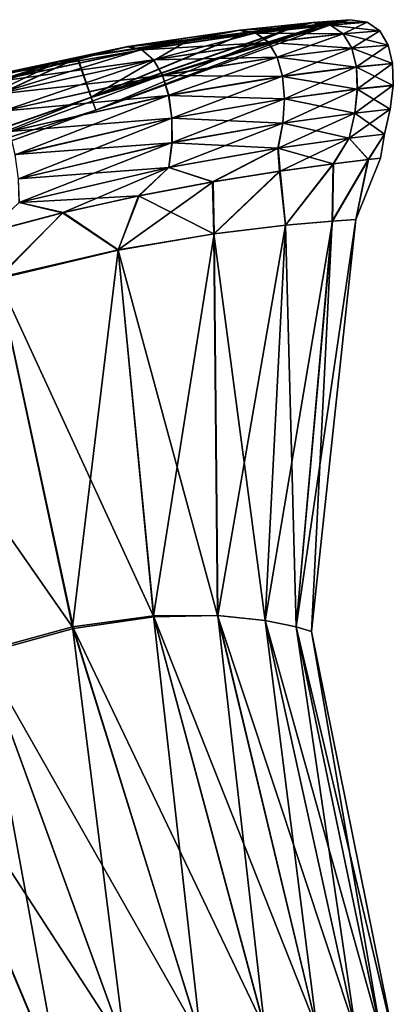
# Model space of a CAD drawing. Units: millimetres. Extents: x -49 to 122, y 0 to 171.
# Drawn here: x -40 to -36, y 73 to 85 of the extents above; entities that cross this region are included whole.
import ezdxf

# ---------------------------------------------------------------- set-up
doc = ezdxf.new("R2010")
doc.units = ezdxf.units.MM
doc.header["$LTSCALE"] = 65.185185
for name, color, linetype in [('61', 7, 'CONTINUOUS'), ('62', 7, 'CONTINUOUS'), ('63', 7, 'CONTINUOUS'), ('64', 7, 'CONTINUOUS')]:
    doc.layers.add(name, color=color, linetype=linetype)

msp = doc.modelspace()

# ---------------------------------------------------------------- linework, layer by layer
at = {"layer": '61', "linetype": 'Continuous'}
for points in [[(-36.725, 85.131, 3.397), (-36.29, 85.166, 1.145), (-36.966, 85.07, 3.253), (-36.725, 85.131, 3.397)], [(-36.966, 85.07, 3.253), (-36.29, 85.166, 1.145), (-36.624, 85.1, 1.662), (-36.966, 85.07, 3.253)], [(-36.727, 85.131, -3.397), (-36.628, 85.099, -1.689), (-36.29, 85.166, -1.143), (-36.727, 85.131, -3.397)], [(-36.727, 85.131, -3.397), (-36.29, 85.166, -1.143), (-36.522, 85.103, -3.447), (-36.727, 85.131, -3.397)], [(-36.29, 85.166, 1.145), (-36.725, 85.131, 3.397), (-36.081, 85.138, 1.162), (-36.29, 85.166, 1.145)], [(-36.628, 85.099, -1.689), (-36.506, 85.109, 0), (-36.29, 85.166, -1.143), (-36.628, 85.099, -1.689)], [(-36.29, 85.166, 1.145), (-36.506, 85.109, 0), (-36.624, 85.1, 1.662), (-36.29, 85.166, 1.145)], [(-36.522, 85.103, -3.447), (-36.29, 85.166, -1.143), (-36.081, 85.138, -1.16), (-36.522, 85.103, -3.447)], [(-36.29, 85.166, -1.143), (-36.506, 85.109, 0), (-36.29, 85.166, 1.145), (-36.29, 85.166, -1.143)], [(-36.29, 85.166, -1.143), (-36.29, 85.166, 1.145), (-36.081, 85.138, -1.16), (-36.29, 85.166, -1.143)], [(-36.081, 85.138, -1.16), (-36.29, 85.166, 1.145), (-36.081, 85.138, 1.162), (-36.081, 85.138, -1.16)], [(-38.943, 84.843, 7.389), (-37.603, 85.039, 5.515), (-38.192, 84.93, 5.978), (-38.943, 84.843, 7.389)], [(-37.603, 85.039, 5.515), (-38.943, 84.843, 7.389), (-37.41, 85.007, 5.604), (-37.603, 85.039, 5.515)], [(-38.939, 84.845, -7.387), (-38.198, 84.93, -5.987), (-37.604, 85.039, -5.517), (-38.939, 84.845, -7.387)], [(-38.939, 84.845, -7.387), (-37.604, 85.039, -5.517), (-38.771, 84.808, -7.517), (-38.939, 84.845, -7.387)], [(-38.771, 84.808, -7.517), (-37.604, 85.039, -5.517), (-37.411, 85.008, -5.605), (-38.771, 84.808, -7.517)], [(-38.198, 84.93, -5.987), (-37.524, 85.013, -4.751), (-37.604, 85.039, -5.517), (-38.198, 84.93, -5.987)], [(-38.192, 84.93, 5.978), (-37.603, 85.039, 5.515), (-37.504, 85.016, 4.711), (-38.192, 84.93, 5.978)], [(-37.604, 85.039, -5.517), (-37.524, 85.013, -4.751), (-36.727, 85.131, -3.397), (-37.604, 85.039, -5.517)], [(-37.604, 85.039, -5.517), (-36.727, 85.131, -3.397), (-37.411, 85.008, -5.605), (-37.604, 85.039, -5.517)], [(-37.603, 85.039, 5.515), (-36.725, 85.131, 3.397), (-37.504, 85.016, 4.711), (-37.603, 85.039, 5.515)], [(-36.725, 85.131, 3.397), (-37.603, 85.039, 5.515), (-36.52, 85.102, 3.448), (-36.725, 85.131, 3.397)], [(-36.52, 85.102, 3.448), (-37.603, 85.039, 5.515), (-37.41, 85.007, 5.604), (-36.52, 85.102, 3.448)], [(-37.524, 85.013, -4.751), (-36.981, 85.068, -3.301), (-36.727, 85.131, -3.397), (-37.524, 85.013, -4.751)], [(-37.504, 85.016, 4.711), (-36.725, 85.131, 3.397), (-36.966, 85.07, 3.253), (-37.504, 85.016, 4.711)], [(-37.411, 85.008, -5.605), (-36.727, 85.131, -3.397), (-36.522, 85.103, -3.447), (-37.411, 85.008, -5.605)], [(-37.411, 85.008, -5.605), (-36.522, 85.103, -3.447), (-37.262, 84.896, -5.656), (-37.411, 85.008, -5.605)], [(-36.52, 85.102, 3.448), (-37.41, 85.007, 5.604), (-36.369, 84.996, 3.476), (-36.52, 85.102, 3.448)], [(-37.262, 84.896, -5.656), (-36.522, 85.103, -3.447), (-36.369, 84.996, -3.476), (-37.262, 84.896, -5.656)], [(-36.981, 85.068, -3.301), (-36.628, 85.099, -1.689), (-36.727, 85.131, -3.397), (-36.981, 85.068, -3.301)], [(-36.081, 85.138, 1.162), (-36.725, 85.131, 3.397), (-36.52, 85.102, 3.448), (-36.081, 85.138, 1.162)], [(-36.522, 85.103, -3.447), (-36.081, 85.138, -1.16), (-36.369, 84.996, -3.476), (-36.522, 85.103, -3.447)], [(-36.081, 85.138, 1.162), (-36.52, 85.102, 3.448), (-35.929, 85.032, 1.171), (-36.081, 85.138, 1.162)], [(-35.929, 85.032, 1.171), (-36.52, 85.102, 3.448), (-36.369, 84.996, 3.476), (-35.929, 85.032, 1.171)], [(-36.369, 84.996, -3.476), (-36.081, 85.138, -1.16), (-35.93, 85.033, -1.168), (-36.369, 84.996, -3.476)], [(-36.081, 85.138, -1.16), (-36.081, 85.138, 1.162), (-35.93, 85.033, -1.168), (-36.081, 85.138, -1.16)], [(-35.93, 85.033, -1.168), (-36.081, 85.138, 1.162), (-35.929, 85.032, 1.171), (-35.93, 85.033, -1.168)], [(-39.544, 84.71, 7.606), (-38.943, 84.843, 7.389), (-38.192, 84.93, 5.978), (-39.544, 84.71, 7.606)], [(-39.538, 84.711, -7.603), (-38.198, 84.93, -5.987), (-38.939, 84.845, -7.387), (-39.538, 84.711, -7.603)], [(-37.41, 85.007, 5.604), (-38.943, 84.843, 7.389), (-38.774, 84.806, 7.519), (-37.41, 85.007, 5.604)], [(-37.41, 85.007, 5.604), (-38.774, 84.806, 7.519), (-37.26, 84.895, 5.655), (-37.41, 85.007, 5.604)], [(-38.771, 84.808, -7.517), (-37.411, 85.008, -5.605), (-38.632, 84.688, -7.596), (-38.771, 84.808, -7.517)], [(-38.632, 84.688, -7.596), (-37.411, 85.008, -5.605), (-37.262, 84.896, -5.656), (-38.632, 84.688, -7.596)], [(-36.369, 84.996, 3.476), (-37.41, 85.007, 5.604), (-37.26, 84.895, 5.655), (-36.369, 84.996, 3.476)], [(-37.262, 84.896, -5.656), (-36.369, 84.996, -3.476), (-37.155, 84.719, -5.673), (-37.262, 84.896, -5.656)], [(-36.369, 84.996, 3.476), (-37.26, 84.895, 5.655), (-36.266, 84.824, 3.485), (-36.369, 84.996, 3.476)], [(-37.155, 84.719, -5.673), (-36.369, 84.996, -3.476), (-36.266, 84.825, -3.484), (-37.155, 84.719, -5.673)], [(-36.369, 84.996, -3.476), (-35.93, 85.033, -1.168), (-36.266, 84.825, -3.484), (-36.369, 84.996, -3.476)], [(-35.929, 85.032, 1.171), (-36.369, 84.996, 3.476), (-35.83, 84.863, 1.173), (-35.929, 85.032, 1.171)], [(-35.83, 84.863, 1.173), (-36.369, 84.996, 3.476), (-36.266, 84.824, 3.485), (-35.83, 84.863, 1.173)], [(-36.266, 84.825, -3.484), (-35.93, 85.033, -1.168), (-35.83, 84.863, -1.171), (-36.266, 84.825, -3.484)], [(-35.93, 85.033, -1.168), (-35.929, 85.032, 1.171), (-35.83, 84.863, -1.171), (-35.93, 85.033, -1.168)], [(-35.83, 84.863, -1.171), (-35.929, 85.032, 1.171), (-35.83, 84.863, 1.173), (-35.83, 84.863, -1.171)], [(-40.758, 84.459, 8.793), (-38.943, 84.843, 7.389), (-39.796, 84.66, 7.829), (-40.758, 84.459, 8.793)], [(-38.943, 84.843, 7.389), (-40.758, 84.459, 8.793), (-38.774, 84.806, 7.519), (-38.943, 84.843, 7.389)], [(-38.774, 84.806, 7.519), (-40.758, 84.459, 8.793), (-40.643, 84.407, 8.966), (-38.774, 84.806, 7.519)], [(-40.757, 84.46, -8.795), (-39.538, 84.711, -7.603), (-38.939, 84.845, -7.387), (-40.757, 84.46, -8.795)], [(-40.757, 84.46, -8.795), (-38.939, 84.845, -7.387), (-40.641, 84.407, -8.969), (-40.757, 84.46, -8.795)], [(-38.774, 84.806, 7.519), (-40.643, 84.407, 8.966), (-38.634, 84.686, 7.598), (-38.774, 84.806, 7.519)], [(-40.641, 84.407, -8.969), (-38.939, 84.845, -7.387), (-38.771, 84.808, -7.517), (-40.641, 84.407, -8.969)], [(-40.641, 84.407, -8.969), (-38.771, 84.808, -7.517), (-40.531, 84.273, -9.078), (-40.641, 84.407, -8.969)], [(-40.531, 84.273, -9.078), (-38.771, 84.808, -7.517), (-38.632, 84.688, -7.596), (-40.531, 84.273, -9.078)], [(-39.796, 84.66, 7.829), (-38.943, 84.843, 7.389), (-39.544, 84.71, 7.606), (-39.796, 84.66, 7.829)], [(-37.26, 84.895, 5.655), (-38.774, 84.806, 7.519), (-38.634, 84.686, 7.598), (-37.26, 84.895, 5.655)], [(-37.26, 84.895, 5.655), (-38.634, 84.686, 7.598), (-37.155, 84.717, 5.673), (-37.26, 84.895, 5.655)], [(-38.632, 84.688, -7.596), (-37.262, 84.896, -5.656), (-38.525, 84.501, -7.627), (-38.632, 84.688, -7.596)], [(-38.525, 84.501, -7.627), (-37.262, 84.896, -5.656), (-37.155, 84.719, -5.673), (-38.525, 84.501, -7.627)], [(-36.266, 84.824, 3.485), (-37.26, 84.895, 5.655), (-37.155, 84.717, 5.673), (-36.266, 84.824, 3.485)], [(-37.155, 84.719, -5.673), (-36.266, 84.825, -3.484), (-37.092, 84.489, -5.66), (-37.155, 84.719, -5.673)], [(-36.266, 84.824, 3.485), (-37.155, 84.717, 5.673), (-36.211, 84.6, 3.476), (-36.266, 84.824, 3.485)], [(-37.092, 84.489, -5.66), (-36.266, 84.825, -3.484), (-36.21, 84.601, -3.475), (-37.092, 84.489, -5.66)], [(-36.266, 84.825, -3.484), (-35.83, 84.863, -1.171), (-36.21, 84.601, -3.475), (-36.266, 84.825, -3.484)], [(-35.83, 84.863, 1.173), (-36.266, 84.824, 3.485), (-35.779, 84.641, 1.17), (-35.83, 84.863, 1.173)], [(-35.779, 84.641, 1.17), (-36.266, 84.824, 3.485), (-36.211, 84.6, 3.476), (-35.779, 84.641, 1.17)], [(-36.21, 84.601, -3.475), (-35.83, 84.863, -1.171), (-35.78, 84.642, -1.167), (-36.21, 84.601, -3.475)], [(-35.83, 84.863, -1.171), (-35.83, 84.863, 1.173), (-35.78, 84.642, -1.167), (-35.83, 84.863, -1.171)], [(-35.78, 84.642, -1.167), (-35.83, 84.863, 1.173), (-35.779, 84.641, 1.17), (-35.78, 84.642, -1.167)], [(-39.752, 84.669, -7.792), (-39.538, 84.711, -7.603), (-40.757, 84.46, -8.795), (-39.752, 84.669, -7.792)], [(-38.634, 84.686, 7.598), (-40.643, 84.407, 8.966), (-40.534, 84.273, 9.074), (-38.634, 84.686, 7.598)], [(-38.634, 84.686, 7.598), (-40.534, 84.273, 9.074), (-38.527, 84.499, 7.629), (-38.634, 84.686, 7.598)], [(-40.531, 84.273, -9.078), (-38.632, 84.688, -7.596), (-40.432, 84.074, -9.125), (-40.531, 84.273, -9.078)], [(-40.432, 84.074, -9.125), (-38.632, 84.688, -7.596), (-38.525, 84.501, -7.627), (-40.432, 84.074, -9.125)], [(-37.155, 84.717, 5.673), (-38.634, 84.686, 7.598), (-38.527, 84.499, 7.629), (-37.155, 84.717, 5.673)], [(-37.155, 84.717, 5.673), (-38.527, 84.499, 7.629), (-37.091, 84.487, 5.661), (-37.155, 84.717, 5.673)], [(-38.525, 84.501, -7.627), (-37.155, 84.719, -5.673), (-38.451, 84.263, -7.615), (-38.525, 84.501, -7.627)], [(-38.451, 84.263, -7.615), (-37.155, 84.719, -5.673), (-37.092, 84.489, -5.66), (-38.451, 84.263, -7.615)], [(-36.211, 84.6, 3.476), (-37.155, 84.717, 5.673), (-37.091, 84.487, 5.661), (-36.211, 84.6, 3.476)], [(-41.417, 84.268, 8.793), (-40.758, 84.459, 8.793), (-39.796, 84.66, 7.829), (-41.417, 84.268, 8.793)], [(-41.386, 84.277, -8.783), (-39.752, 84.669, -7.792), (-40.757, 84.46, -8.795), (-41.386, 84.277, -8.783)], [(-37.092, 84.489, -5.66), (-36.21, 84.601, -3.475), (-37.069, 84.221, -5.622), (-37.092, 84.489, -5.66)], [(-36.211, 84.6, 3.476), (-37.091, 84.487, 5.661), (-36.2, 84.337, 3.453), (-36.211, 84.6, 3.476)], [(-37.069, 84.221, -5.622), (-36.21, 84.601, -3.475), (-36.198, 84.338, -3.451), (-37.069, 84.221, -5.622)], [(-35.779, 84.641, 1.17), (-36.211, 84.6, 3.476), (-35.773, 84.381, 1.162), (-35.779, 84.641, 1.17)], [(-35.773, 84.381, 1.162), (-36.211, 84.6, 3.476), (-36.2, 84.337, 3.453), (-35.773, 84.381, 1.162)], [(-36.21, 84.601, -3.475), (-35.78, 84.642, -1.167), (-36.198, 84.338, -3.451), (-36.21, 84.601, -3.475)], [(-36.198, 84.338, -3.451), (-35.78, 84.642, -1.167), (-35.773, 84.382, -1.16), (-36.198, 84.338, -3.451)], [(-35.78, 84.642, -1.167), (-35.779, 84.641, 1.17), (-35.773, 84.382, -1.16), (-35.78, 84.642, -1.167)], [(-35.773, 84.382, -1.16), (-35.779, 84.641, 1.17), (-35.773, 84.381, 1.162), (-35.773, 84.382, -1.16)], [(-38.527, 84.499, 7.629), (-40.534, 84.273, 9.074), (-40.435, 84.074, 9.12), (-38.527, 84.499, 7.629)], [(-38.527, 84.499, 7.629), (-40.435, 84.074, 9.12), (-38.453, 84.261, 7.616), (-38.527, 84.499, 7.629)], [(-40.432, 84.074, -9.125), (-38.525, 84.501, -7.627), (-40.349, 83.827, -9.113), (-40.432, 84.074, -9.125)], [(-40.349, 83.827, -9.113), (-38.525, 84.501, -7.627), (-38.451, 84.263, -7.615), (-40.349, 83.827, -9.113)], [(-37.091, 84.487, 5.661), (-38.527, 84.499, 7.629), (-38.453, 84.261, 7.616), (-37.091, 84.487, 5.661)], [(-37.091, 84.487, 5.661), (-38.453, 84.261, 7.616), (-37.069, 84.219, 5.622), (-37.091, 84.487, 5.661)], [(-38.451, 84.263, -7.615), (-37.092, 84.489, -5.66), (-38.413, 83.99, -7.562), (-38.451, 84.263, -7.615)], [(-38.413, 83.99, -7.562), (-37.092, 84.489, -5.66), (-37.069, 84.221, -5.622), (-38.413, 83.99, -7.562)], [(-36.2, 84.337, 3.453), (-37.091, 84.487, 5.661), (-37.069, 84.219, 5.622), (-36.2, 84.337, 3.453)], [(-37.069, 84.221, -5.622), (-36.198, 84.338, -3.451), (-37.087, 83.93, -5.56), (-37.069, 84.221, -5.622)], [(-37.087, 83.93, -5.56), (-36.198, 84.338, -3.451), (-36.228, 84.05, -3.415), (-37.087, 83.93, -5.56)], [(-36.2, 84.337, 3.453), (-37.069, 84.219, 5.622), (-36.229, 84.049, 3.417), (-36.2, 84.337, 3.453)], [(-35.806, 84.096, 1.15), (-36.2, 84.337, 3.453), (-36.229, 84.049, 3.417), (-35.806, 84.096, 1.15)], [(-36.198, 84.338, -3.451), (-35.773, 84.382, -1.16), (-36.228, 84.05, -3.415), (-36.198, 84.338, -3.451)], [(-36.228, 84.05, -3.415), (-35.773, 84.382, -1.16), (-35.806, 84.096, -1.148), (-36.228, 84.05, -3.415)], [(-35.773, 84.381, 1.162), (-36.2, 84.337, 3.453), (-35.806, 84.096, 1.15), (-35.773, 84.381, 1.162)], [(-35.773, 84.382, -1.16), (-35.773, 84.381, 1.162), (-35.806, 84.096, -1.148), (-35.773, 84.382, -1.16)], [(-35.806, 84.096, -1.148), (-35.773, 84.381, 1.162), (-35.806, 84.096, 1.15), (-35.806, 84.096, -1.148)], [(-38.453, 84.261, 7.616), (-40.435, 84.074, 9.12), (-40.353, 83.828, 9.108), (-38.453, 84.261, 7.616)], [(-38.453, 84.261, 7.616), (-40.353, 83.828, 9.108), (-38.415, 83.988, 7.563), (-38.453, 84.261, 7.616)], [(-40.349, 83.827, -9.113), (-38.451, 84.263, -7.615), (-40.285, 83.551, -9.047), (-40.349, 83.827, -9.113)], [(-40.285, 83.551, -9.047), (-38.451, 84.263, -7.615), (-38.413, 83.99, -7.562), (-40.285, 83.551, -9.047)], [(-37.069, 84.219, 5.622), (-38.453, 84.261, 7.616), (-38.415, 83.988, 7.563), (-37.069, 84.219, 5.622)], [(-37.069, 84.219, 5.622), (-38.415, 83.988, 7.563), (-37.088, 83.928, 5.561), (-37.069, 84.219, 5.622)], [(-38.413, 83.99, -7.562), (-37.069, 84.221, -5.622), (-38.412, 83.697, -7.473), (-38.413, 83.99, -7.562)], [(-38.412, 83.697, -7.473), (-37.069, 84.221, -5.622), (-37.087, 83.93, -5.56), (-38.412, 83.697, -7.473)], [(-36.229, 84.049, 3.417), (-37.069, 84.219, 5.622), (-37.088, 83.928, 5.561), (-36.229, 84.049, 3.417)], [(-36.228, 84.05, -3.415), (-35.806, 84.096, -1.148), (-36.295, 83.75, -3.369), (-36.228, 84.05, -3.415)], [(-36.295, 83.75, -3.369), (-35.806, 84.096, -1.148), (-35.876, 83.798, -1.134), (-36.295, 83.75, -3.369)], [(-35.806, 84.096, 1.15), (-36.229, 84.049, 3.417), (-35.876, 83.798, 1.135), (-35.806, 84.096, 1.15)], [(-35.806, 84.096, -1.148), (-35.806, 84.096, 1.15), (-35.876, 83.798, -1.134), (-35.806, 84.096, -1.148)], [(-35.876, 83.798, -1.134), (-35.806, 84.096, 1.15), (-35.876, 83.798, 1.135), (-35.876, 83.798, -1.134)], [(-38.415, 83.988, 7.563), (-40.353, 83.828, 9.108), (-40.29, 83.552, 9.041), (-38.415, 83.988, 7.563)], [(-38.415, 83.988, 7.563), (-40.29, 83.552, 9.041), (-38.414, 83.695, 7.473), (-38.415, 83.988, 7.563)], [(-40.285, 83.551, -9.047), (-38.413, 83.99, -7.562), (-40.246, 83.262, -8.929), (-40.285, 83.551, -9.047)], [(-40.246, 83.262, -8.929), (-38.413, 83.99, -7.562), (-38.412, 83.697, -7.473), (-40.246, 83.262, -8.929)], [(-37.088, 83.928, 5.561), (-38.415, 83.988, 7.563), (-38.414, 83.695, 7.473), (-37.088, 83.928, 5.561)], [(-37.087, 83.93, -5.56), (-36.228, 84.05, -3.415), (-37.146, 83.63, -5.48), (-37.087, 83.93, -5.56)], [(-37.146, 83.63, -5.48), (-36.228, 84.05, -3.415), (-36.295, 83.75, -3.369), (-37.146, 83.63, -5.48)], [(-36.229, 84.049, 3.417), (-37.088, 83.928, 5.561), (-36.296, 83.749, 3.372), (-36.229, 84.049, 3.417)], [(-35.876, 83.798, 1.135), (-36.229, 84.049, 3.417), (-36.296, 83.749, 3.372), (-35.876, 83.798, 1.135)], [(-38.412, 83.697, -7.473), (-37.087, 83.93, -5.56), (-38.451, 83.399, -7.351), (-38.412, 83.697, -7.473)], [(-38.451, 83.399, -7.351), (-37.087, 83.93, -5.56), (-37.146, 83.63, -5.48), (-38.451, 83.399, -7.351)], [(-37.088, 83.928, 5.561), (-38.414, 83.695, 7.473), (-37.147, 83.629, 5.481), (-37.088, 83.928, 5.561)], [(-36.296, 83.749, 3.372), (-37.088, 83.928, 5.561), (-37.147, 83.629, 5.481), (-36.296, 83.749, 3.372)], [(-36.296, 83.749, 3.372), (-37.147, 83.629, 5.481), (-36.487, 83.442, 3.609), (-36.296, 83.749, 3.372)], [(-37.146, 83.63, -5.48), (-36.295, 83.75, -3.369), (-37.12, 83.356, -5.15), (-37.146, 83.63, -5.48)], [(-37.12, 83.356, -5.15), (-36.295, 83.75, -3.369), (-36.482, 83.444, -3.593), (-37.12, 83.356, -5.15)], [(-36.07, 83.492, 1.863), (-36.296, 83.749, 3.372), (-36.487, 83.442, 3.609), (-36.07, 83.492, 1.863)], [(-36.482, 83.444, -3.593), (-36.295, 83.75, -3.369), (-36.067, 83.493, -1.846), (-36.482, 83.444, -3.593)], [(-35.876, 83.798, 1.135), (-36.296, 83.749, 3.372), (-36.07, 83.492, 1.863), (-35.876, 83.798, 1.135)], [(-36.295, 83.75, -3.369), (-35.876, 83.798, -1.134), (-36.067, 83.493, -1.846), (-36.295, 83.75, -3.369)], [(-35.924, 83.508, 0.008), (-35.876, 83.798, 1.135), (-36.07, 83.492, 1.863), (-35.924, 83.508, 0.008)], [(-36.067, 83.493, -1.846), (-35.876, 83.798, -1.134), (-35.924, 83.508, 0.008), (-36.067, 83.493, -1.846)], [(-35.876, 83.798, -1.134), (-35.876, 83.798, 1.135), (-35.924, 83.508, 0.008), (-35.876, 83.798, -1.134)], [(-38.414, 83.695, 7.473), (-40.29, 83.552, 9.041), (-40.25, 83.263, 8.923), (-38.414, 83.695, 7.473)], [(-38.414, 83.695, 7.473), (-40.25, 83.263, 8.923), (-38.452, 83.398, 7.352), (-38.414, 83.695, 7.473)], [(-40.246, 83.262, -8.929), (-38.412, 83.697, -7.473), (-40.236, 82.978, -8.763), (-40.246, 83.262, -8.929)], [(-40.236, 82.978, -8.763), (-38.412, 83.697, -7.473), (-38.451, 83.399, -7.351), (-40.236, 82.978, -8.763)], [(-37.147, 83.629, 5.481), (-38.414, 83.695, 7.473), (-38.452, 83.398, 7.352), (-37.147, 83.629, 5.481)], [(-37.147, 83.629, 5.481), (-38.452, 83.398, 7.352), (-37.93, 83.225, 6.472), (-37.147, 83.629, 5.481)], [(-38.451, 83.399, -7.351), (-37.146, 83.63, -5.48), (-37.92, 83.228, -6.459), (-38.451, 83.399, -7.351)], [(-37.128, 83.354, 5.164), (-37.147, 83.629, 5.481), (-37.93, 83.225, 6.472), (-37.128, 83.354, 5.164)], [(-37.92, 83.228, -6.459), (-37.146, 83.63, -5.48), (-37.12, 83.356, -5.15), (-37.92, 83.228, -6.459)], [(-36.487, 83.442, 3.609), (-37.147, 83.629, 5.481), (-37.128, 83.354, 5.164), (-36.487, 83.442, 3.609)], [(-38.452, 83.398, 7.352), (-40.25, 83.263, 8.923), (-40.239, 82.978, 8.759), (-38.452, 83.398, 7.352)], [(-38.452, 83.398, 7.352), (-40.239, 82.978, 8.759), (-38.813, 83.058, 7.492), (-38.452, 83.398, 7.352)], [(-40.236, 82.978, -8.763), (-38.451, 83.399, -7.351), (-39.712, 82.858, -8.228), (-40.236, 82.978, -8.763)], [(-39.712, 82.858, -8.228), (-38.451, 83.399, -7.351), (-38.803, 83.061, -7.483), (-39.712, 82.858, -8.228)], [(-37.93, 83.225, 6.472), (-38.452, 83.398, 7.352), (-38.813, 83.058, 7.492), (-37.93, 83.225, 6.472)], [(-38.803, 83.061, -7.483), (-38.451, 83.399, -7.351), (-37.92, 83.228, -6.459), (-38.803, 83.061, -7.483)], [(-38.813, 83.058, 7.492), (-40.239, 82.978, 8.759), (-39.72, 82.854, 8.233), (-38.813, 83.058, 7.492)], [(-39.72, 82.854, 8.233), (-40.239, 82.978, 8.759), (-40.625, 82.616, 8.724), (-39.72, 82.854, 8.233)], [(-40.619, 82.619, -8.721), (-40.236, 82.978, -8.763), (-39.712, 82.858, -8.228), (-40.619, 82.619, -8.721)]]:
    msp.add_3dface(points, dxfattribs=at)
at = {"layer": '62', "linetype": 'Continuous'}
for points in [[(-36.624, 85.1, 1.662), (-36.506, 85.109, 0), (-39.379, 84.237, 3.783), (-36.624, 85.1, 1.662)], [(-36.506, 85.109, 0), (-39.322, 84.084, -0.005), (-39.379, 84.237, 3.783), (-36.506, 85.109, 0)], [(-36.966, 85.07, 3.253), (-36.624, 85.1, 1.662), (-39.379, 84.237, 3.783), (-36.966, 85.07, 3.253)], [(-37.504, 85.016, 4.711), (-36.966, 85.07, 3.253), (-39.379, 84.237, 3.783), (-37.504, 85.016, 4.711)], [(-36.981, 85.068, -3.301), (-37.524, 85.013, -4.751), (-39.378, 84.239, -3.794), (-36.981, 85.068, -3.301)], [(-36.981, 85.068, -3.301), (-39.378, 84.239, -3.794), (-39.322, 84.084, -0.005), (-36.981, 85.068, -3.301)], [(-36.506, 85.109, 0), (-36.628, 85.099, -1.689), (-39.322, 84.084, -0.005), (-36.506, 85.109, 0)], [(-36.628, 85.099, -1.689), (-36.981, 85.068, -3.301), (-39.322, 84.084, -0.005), (-36.628, 85.099, -1.689)], [(-39.544, 84.71, 7.606), (-38.192, 84.93, 5.978), (-37.504, 85.016, 4.711), (-39.544, 84.71, 7.606)], [(-39.544, 84.71, 7.606), (-37.504, 85.016, 4.711), (-39.379, 84.237, 3.783), (-39.544, 84.71, 7.606)], [(-38.198, 84.93, -5.987), (-39.538, 84.711, -7.603), (-39.378, 84.239, -3.794), (-38.198, 84.93, -5.987)], [(-37.524, 85.013, -4.751), (-38.198, 84.93, -5.987), (-39.378, 84.239, -3.794), (-37.524, 85.013, -4.751)], [(-44.306, 83.226, 8.834), (-39.796, 84.66, 7.829), (-39.544, 84.71, 7.606), (-44.306, 83.226, 8.834)], [(-44.306, 83.226, 8.834), (-39.544, 84.71, 7.606), (-44.102, 82.581, 4.405), (-44.306, 83.226, 8.834)], [(-39.538, 84.711, -7.603), (-39.752, 84.669, -7.792), (-44.102, 82.584, -4.434), (-39.538, 84.711, -7.603)], [(-39.378, 84.239, -3.794), (-39.538, 84.711, -7.603), (-44.102, 82.584, -4.434), (-39.378, 84.239, -3.794)], [(-39.544, 84.71, 7.606), (-39.379, 84.237, 3.783), (-44.102, 82.581, 4.405), (-39.544, 84.71, 7.606)], [(-44.306, 83.226, 8.834), (-41.417, 84.268, 8.793), (-39.796, 84.66, 7.829), (-44.306, 83.226, 8.834)], [(-39.752, 84.669, -7.792), (-41.386, 84.277, -8.783), (-44.102, 82.584, -4.434), (-39.752, 84.669, -7.792)], [(-44.026, 82.373, -0.015), (-39.378, 84.239, -3.794), (-44.102, 82.584, -4.434), (-44.026, 82.373, -0.015)], [(-39.379, 84.237, 3.783), (-39.322, 84.084, -0.005), (-44.102, 82.581, 4.405), (-39.379, 84.237, 3.783)], [(-39.322, 84.084, -0.005), (-39.378, 84.239, -3.794), (-44.026, 82.373, -0.015), (-39.322, 84.084, -0.005)], [(-44.102, 82.581, 4.405), (-39.322, 84.084, -0.005), (-44.026, 82.373, -0.015), (-44.102, 82.581, 4.405)]]:
    msp.add_3dface(points, dxfattribs=at)
at = {"layer": '63', "linetype": 'Continuous'}
for points in [[(-36.067, 83.493, -1.846), (-35.924, 83.508, 0.008), (-36.218, 82.775, -0.878), (-36.067, 83.493, -1.846)], [(-35.924, 83.508, 0.008), (-36.07, 83.492, 1.863), (-36.218, 82.775, 0.88), (-35.924, 83.508, 0.008)], [(-35.924, 83.508, 0.008), (-36.218, 82.775, 0.88), (-36.218, 82.775, -0.878), (-35.924, 83.508, 0.008)], [(-36.487, 83.442, 3.609), (-37.128, 83.354, 5.164), (-37.059, 82.707, 4.278), (-36.487, 83.442, 3.609)], [(-37.12, 83.356, -5.15), (-36.482, 83.444, -3.593), (-37.059, 82.709, -4.276), (-37.12, 83.356, -5.15)], [(-36.482, 83.444, -3.593), (-36.497, 82.758, -2.612), (-37.059, 82.709, -4.276), (-36.482, 83.444, -3.593)], [(-36.487, 83.442, 3.609), (-37.059, 82.707, 4.278), (-36.498, 82.757, 2.615), (-36.487, 83.442, 3.609)], [(-36.07, 83.492, 1.863), (-36.487, 83.442, 3.609), (-36.498, 82.757, 2.615), (-36.07, 83.492, 1.863)], [(-36.07, 83.492, 1.863), (-36.498, 82.757, 2.615), (-36.218, 82.775, 0.88), (-36.07, 83.492, 1.863)], [(-36.482, 83.444, -3.593), (-36.067, 83.493, -1.846), (-36.497, 82.758, -2.612), (-36.482, 83.444, -3.593)], [(-36.067, 83.493, -1.846), (-36.218, 82.775, -0.878), (-36.497, 82.758, -2.612), (-36.067, 83.493, -1.846)], [(-37.128, 83.354, 5.164), (-37.93, 83.225, 6.472), (-37.912, 82.605, 5.81), (-37.128, 83.354, 5.164)], [(-37.92, 83.228, -6.459), (-37.12, 83.356, -5.15), (-37.909, 82.606, -5.809), (-37.92, 83.228, -6.459)], [(-37.128, 83.354, 5.164), (-37.912, 82.605, 5.81), (-37.059, 82.707, 4.278), (-37.128, 83.354, 5.164)], [(-37.12, 83.356, -5.15), (-37.059, 82.709, -4.276), (-37.909, 82.606, -5.809), (-37.12, 83.356, -5.15)], [(-38.803, 83.061, -7.483), (-37.92, 83.228, -6.459), (-39.055, 82.414, -7.128), (-38.803, 83.061, -7.483)], [(-37.92, 83.228, -6.459), (-37.909, 82.606, -5.809), (-39.055, 82.414, -7.128), (-37.92, 83.228, -6.459)], [(-37.93, 83.225, 6.472), (-38.813, 83.058, 7.492), (-37.912, 82.605, 5.81), (-37.93, 83.225, 6.472)], [(-38.813, 83.058, 7.492), (-39.72, 82.854, 8.233), (-39.056, 82.408, 7.133), (-38.813, 83.058, 7.492)], [(-39.712, 82.858, -8.228), (-38.803, 83.061, -7.483), (-39.055, 82.414, -7.128), (-39.712, 82.858, -8.228)], [(-38.813, 83.058, 7.492), (-39.056, 82.408, 7.133), (-37.912, 82.605, 5.81), (-38.813, 83.058, 7.492)], [(-39.72, 82.854, 8.233), (-40.625, 82.616, 8.724), (-40.494, 82.068, 8.083), (-39.72, 82.854, 8.233)], [(-40.619, 82.619, -8.721), (-39.712, 82.858, -8.228), (-40.497, 82.078, -8.074), (-40.619, 82.619, -8.721)], [(-39.712, 82.858, -8.228), (-39.055, 82.414, -7.128), (-40.497, 82.078, -8.074), (-39.712, 82.858, -8.228)], [(-39.72, 82.854, 8.233), (-40.494, 82.068, 8.083), (-39.056, 82.408, 7.133), (-39.72, 82.854, 8.233)], [(-37.912, 82.605, 5.81), (-37.299, 77.979, 2.534), (-37.059, 82.707, 4.278), (-37.912, 82.605, 5.81)], [(-37.059, 82.709, -4.276), (-37.866, 78.041, -3.451), (-37.909, 82.606, -5.809), (-37.059, 82.709, -4.276)], [(-37.301, 77.981, -2.532), (-37.866, 78.041, -3.451), (-37.059, 82.709, -4.276), (-37.301, 77.981, -2.532)], [(-36.928, 77.904, -1.544), (-37.301, 77.981, -2.532), (-36.497, 82.758, -2.612), (-36.928, 77.904, -1.544)], [(-36.497, 82.758, -2.612), (-37.301, 77.981, -2.532), (-37.059, 82.709, -4.276), (-36.497, 82.758, -2.612)], [(-37.299, 77.979, 2.534), (-36.929, 77.903, 1.546), (-37.059, 82.707, 4.278), (-37.299, 77.979, 2.534)], [(-37.059, 82.707, 4.278), (-36.929, 77.903, 1.546), (-36.498, 82.757, 2.615), (-37.059, 82.707, 4.278)], [(-36.929, 77.903, 1.546), (-36.746, 77.849, 0.519), (-36.498, 82.757, 2.615), (-36.929, 77.903, 1.546)], [(-36.745, 77.849, -0.518), (-36.928, 77.904, -1.544), (-36.218, 82.775, -0.878), (-36.745, 77.849, -0.518)], [(-36.218, 82.775, -0.878), (-36.928, 77.904, -1.544), (-36.497, 82.758, -2.612), (-36.218, 82.775, -0.878)], [(-36.746, 77.849, 0.519), (-36.745, 77.849, -0.518), (-36.218, 82.775, 0.88), (-36.746, 77.849, 0.519)], [(-36.498, 82.757, 2.615), (-36.746, 77.849, 0.519), (-36.218, 82.775, 0.88), (-36.498, 82.757, 2.615)], [(-36.218, 82.775, 0.88), (-36.745, 77.849, -0.518), (-36.218, 82.775, -0.878), (-36.218, 82.775, 0.88)], [(-39.056, 82.408, 7.133), (-37.868, 78.039, 3.453), (-37.912, 82.605, 5.81), (-39.056, 82.408, 7.133)], [(-37.909, 82.606, -5.809), (-38.633, 78.035, -4.254), (-39.055, 82.414, -7.128), (-37.909, 82.606, -5.809)], [(-37.866, 78.041, -3.451), (-38.633, 78.035, -4.254), (-37.909, 82.606, -5.809), (-37.866, 78.041, -3.451)], [(-37.868, 78.039, 3.453), (-37.299, 77.979, 2.534), (-37.912, 82.605, 5.81), (-37.868, 78.039, 3.453)], [(-39.055, 82.414, -7.128), (-39.599, 77.904, -4.838), (-40.497, 82.078, -8.074), (-39.055, 82.414, -7.128)], [(-40.494, 82.068, 8.083), (-38.629, 78.023, 4.264), (-39.056, 82.408, 7.133), (-40.494, 82.068, 8.083)], [(-38.633, 78.035, -4.254), (-39.599, 77.904, -4.838), (-39.055, 82.414, -7.128), (-38.633, 78.035, -4.254)], [(-38.629, 78.023, 4.264), (-37.868, 78.039, 3.453), (-39.056, 82.408, 7.133), (-38.629, 78.023, 4.264)], [(-42.119, 81.522, 8.406), (-39.588, 77.883, 4.856), (-40.494, 82.068, 8.083), (-42.119, 81.522, 8.406)], [(-39.599, 77.904, -4.838), (-40.692, 77.604, -5.066), (-40.497, 82.078, -8.074), (-39.599, 77.904, -4.838)], [(-39.588, 77.883, 4.856), (-38.629, 78.023, 4.264), (-40.494, 82.068, 8.083), (-39.588, 77.883, 4.856)], [(-40.684, 77.579, 5.079), (-39.588, 77.883, 4.856), (-42.119, 81.522, 8.406), (-40.684, 77.579, 5.079)], [(-38.633, 78.035, -4.254), (-38.07, 72.985, -3.324), (-39.599, 77.904, -4.838), (-38.633, 78.035, -4.254)], [(-39.588, 77.883, 4.856), (-37.3, 73.086, 2.939), (-38.629, 78.023, 4.264), (-39.588, 77.883, 4.856)], [(-37.866, 78.041, -3.451), (-37.302, 73.092, -2.933), (-38.633, 78.035, -4.254), (-37.866, 78.041, -3.451)], [(-37.302, 73.092, -2.933), (-38.07, 72.985, -3.324), (-38.633, 78.035, -4.254), (-37.302, 73.092, -2.933)], [(-38.629, 78.023, 4.264), (-36.681, 73.098, 2.392), (-37.868, 78.039, 3.453), (-38.629, 78.023, 4.264)], [(-37.3, 73.086, 2.939), (-36.681, 73.098, 2.392), (-38.629, 78.023, 4.264), (-37.3, 73.086, 2.939)], [(-36.681, 73.098, 2.392), (-36.217, 73.055, 1.761), (-37.868, 78.039, 3.453), (-36.681, 73.098, 2.392)], [(-37.868, 78.039, 3.453), (-36.217, 73.055, 1.761), (-37.299, 77.979, 2.534), (-37.868, 78.039, 3.453)], [(-36.681, 73.1, -2.39), (-37.302, 73.092, -2.933), (-37.866, 78.041, -3.451), (-36.681, 73.1, -2.39)], [(-37.301, 77.981, -2.532), (-36.681, 73.1, -2.39), (-37.866, 78.041, -3.451), (-37.301, 77.981, -2.532)], [(-36.217, 73.056, -1.759), (-36.681, 73.1, -2.39), (-37.301, 77.981, -2.532), (-36.217, 73.056, -1.759)], [(-36.928, 77.904, -1.544), (-36.217, 73.056, -1.759), (-37.301, 77.981, -2.532), (-36.928, 77.904, -1.544)], [(-36.217, 73.055, 1.761), (-35.91, 72.995, 1.077), (-37.299, 77.979, 2.534), (-36.217, 73.055, 1.761)], [(-37.299, 77.979, 2.534), (-35.91, 72.995, 1.077), (-36.929, 77.903, 1.546), (-37.299, 77.979, 2.534)], [(-39.599, 77.904, -4.838), (-38.973, 72.877, -3.495), (-40.692, 77.604, -5.066), (-39.599, 77.904, -4.838)], [(-40.684, 77.579, 5.079), (-38.067, 72.976, 3.332), (-39.588, 77.883, 4.856), (-40.684, 77.579, 5.079)], [(-38.07, 72.985, -3.324), (-38.973, 72.877, -3.495), (-39.599, 77.904, -4.838), (-38.07, 72.985, -3.324)], [(-38.067, 72.976, 3.332), (-37.3, 73.086, 2.939), (-39.588, 77.883, 4.856), (-38.067, 72.976, 3.332)], [(-35.91, 72.995, 1.077), (-35.758, 72.952, 0.362), (-36.929, 77.903, 1.546), (-35.91, 72.995, 1.077)], [(-36.929, 77.903, 1.546), (-35.758, 72.952, 0.362), (-36.746, 77.849, 0.519), (-36.929, 77.903, 1.546)], [(-35.909, 72.996, -1.075), (-36.217, 73.056, -1.759), (-36.928, 77.904, -1.544), (-35.909, 72.996, -1.075)], [(-36.745, 77.849, -0.518), (-35.909, 72.996, -1.075), (-36.928, 77.904, -1.544), (-36.745, 77.849, -0.518)], [(-35.758, 72.952, 0.362), (-35.758, 72.952, -0.361), (-36.746, 77.849, 0.519), (-35.758, 72.952, 0.362)], [(-36.746, 77.849, 0.519), (-35.758, 72.952, -0.361), (-36.745, 77.849, -0.518), (-36.746, 77.849, 0.519)], [(-35.758, 72.952, -0.361), (-35.909, 72.996, -1.075), (-36.745, 77.849, -0.518), (-35.758, 72.952, -0.361)], [(-38.971, 72.872, 3.502), (-38.067, 72.976, 3.332), (-40.684, 77.579, 5.079), (-38.971, 72.872, 3.502)]]:
    msp.add_3dface(points, dxfattribs=at)
at = {"layer": '64', "linetype": 'Continuous'}
for points in [[(-40.692, 77.604, -5.066), (-39.732, 72.38, -3.325), (-41.721, 77.131, -4.838), (-40.692, 77.604, -5.066)], [(-38.971, 72.872, 3.502), (-40.684, 77.579, 5.079), (-41.719, 77.107, 4.856), (-38.971, 72.872, 3.502)], [(-40.692, 77.604, -5.066), (-38.973, 72.877, -3.495), (-39.732, 72.38, -3.325), (-40.692, 77.604, -5.066)], [(-42.545, 76.598, 4.264), (-39.732, 72.37, 3.332), (-41.719, 77.107, 4.856), (-42.545, 76.598, 4.264)], [(-39.732, 72.38, -3.325), (-40.389, 71.968, -2.934), (-41.721, 77.131, -4.838), (-39.732, 72.38, -3.325)], [(-39.732, 72.37, 3.332), (-38.971, 72.872, 3.502), (-41.719, 77.107, 4.856), (-39.732, 72.37, 3.332)], [(-40.389, 71.962, 2.938), (-39.732, 72.37, 3.332), (-42.545, 76.598, 4.264), (-40.389, 71.962, 2.938)]]:
    msp.add_3dface(points, dxfattribs=at)

doc.saveas('drawing.dxf')
